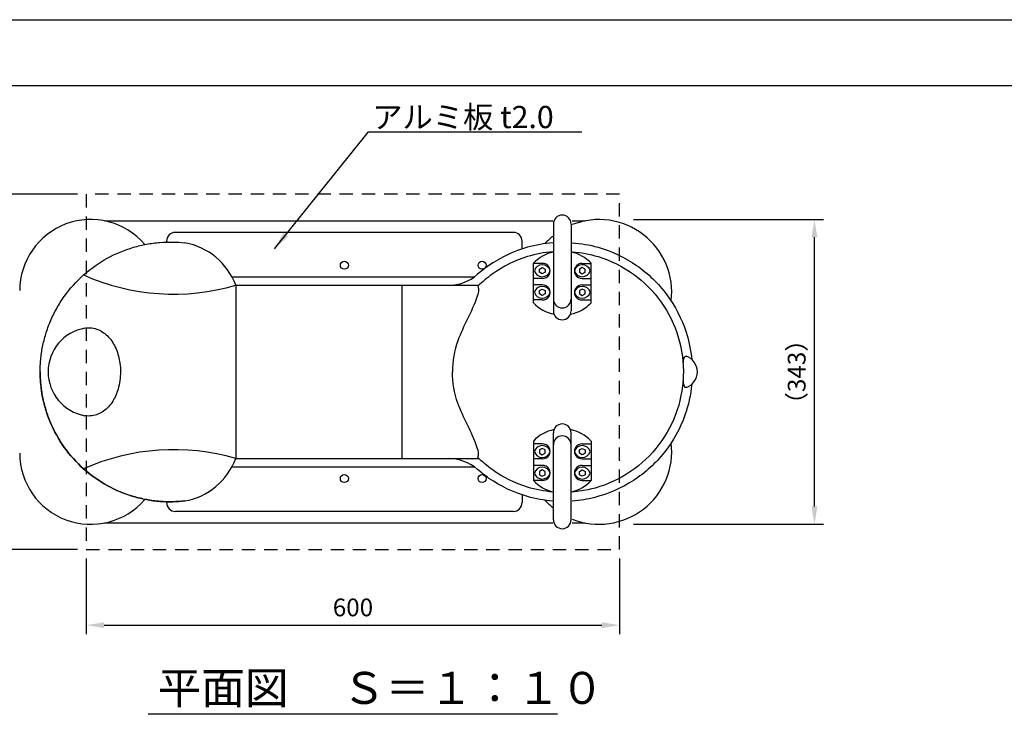
# Model space of a CAD drawing. Extents: x 0 to 4200, y -400 to 2970.
# Drawn here: x 811 to 1919, y 2166 to 2970 of the extents above; entities that cross this region are included whole.
import ezdxf

# ---------------------------------------------------------------- set-up
doc = ezdxf.new("R2010")
doc.units = 0
doc.header["$LTSCALE"] = 10
doc.header["$MEASUREMENT"] = 0
for name, pattern in [('DIMENSION', [2e-15, 1e-15, 1e-15]), ('HIDDEN', [0.375, 0.25, -0.125]), ('HIDS', [2.5, 1.5, -1])]:
    doc.linetypes.add(name, pattern=pattern)
doc.layers.get('0').update_dxf_attribs({"linetype": 'CONTINUOUS'})
doc.layers.get('Defpoints').update_dxf_attribs({"linetype": 'CONTINUOUS'})
for name, color, linetype in [('9図面枠', 5, 'CONTINUOUS'), ('DL01', 7, 'CONTINUOUS'), ('hidden', 71, 'HIDDEN'), ('SCALE', 3, 'CONTINUOUS')]:
    doc.layers.add(name, color=color, linetype=linetype)
doc.layers.add('ASKPAPERSIZE', color=7, linetype='CONTINUOUS', plot=False)
doc.styles.add('STD', font='TXT', dxfattribs={"bigfont": 'BIGFONT'})
doc.styles.add('STYLE1', font='txt')
doc.dimstyles.new('ASKSTANDARD', dxfattribs={"dimscale": 20, "dimtxt": 2, "dimasz": 1.5, "dimexe": 1, "dimexo": 1, "dimgap": 1, "dimtad": 0, "dimdec": 1, "dimdsep": 46, "dimtxsty": 'STD', "dimcen": 0, "dimclrd": 3, "dimclre": 3, "dimclrt": 3, "dimadec": 0, "dimazin": 0, "dimtfac": 0.7, "dimtdec": 1, "dimtix": 1, "dimtmove": 0, "dimatfit": 3, "dimfxl": 1, "dimtvp": 1, "dimtolj": 1, "dimtzin": 0, "dimarcsym": 0})

# ---------------------------------------------------------------- blocks, each defined once
blk = doc.blocks.new('*D21')
at = {"color": 3, "linetype": 'DIMENSION', "lineweight": -2}
for p, q in [((876.4, 2773.6), (713.1, 2773.6)), ((723.1, 2753.6), (723.1, 2393.6)), ((876.4, 2373.6), (713.1, 2373.6))]:
    blk.add_line(p, q, dxfattribs=at)
at = {"color": 3, "linetype": 'DIMENSION'}
for points in [[(719.8, 2753.6), (726.4, 2753.6), (723.1, 2773.6)], [(719.8, 2393.6), (726.4, 2393.6), (723.1, 2373.6)]]:
    blk.add_solid(points, dxfattribs=at)
at = {"layer": 'Defpoints', "color": 0, "linetype": 'DIMENSION'}
for p in [(886.4, 2773.6), (723.1, 2373.6), (886.4, 2373.6)]:
    blk.add_point(p, dxfattribs=at)
at = {"color": 3, "linetype": 'DIMENSION', "insert": (703.1, 2573.6), "char_height": 20, "attachment_point": 5, "rotation": 90, "style": 'STD'}
blk.add_mtext('\\A1;400', dxfattribs=at)
blk = doc.blocks.new('*D22')
at = {"color": 3, "linetype": 'DIMENSION', "lineweight": -2}
for p, q in [((886.4, 2363.6), (886.4, 2278.5)), ((1486.4, 2363.6), (1486.4, 2278.5)), ((906.4, 2288.5), (1466.4, 2288.5))]:
    blk.add_line(p, q, dxfattribs=at)
at = {"color": 3, "linetype": 'DIMENSION'}
for points in [[(906.4, 2291.8), (906.4, 2285.2), (886.4, 2288.5)], [(1466.4, 2291.8), (1466.4, 2285.2), (1486.4, 2288.5)]]:
    blk.add_solid(points, dxfattribs=at)
at = {"layer": 'Defpoints', "color": 0, "linetype": 'DIMENSION'}
for p in [(886.4, 2373.6), (1486.4, 2373.6), (1486.4, 2288.5)]:
    blk.add_point(p, dxfattribs=at)
at = {"color": 3, "linetype": 'DIMENSION', "insert": (1186.4, 2308.5), "char_height": 20, "attachment_point": 5, "style": 'STD'}
blk.add_mtext('\\A1;600', dxfattribs=at)
blk = doc.blocks.new('*D23')
at = {"color": 3, "linetype": 'DIMENSION', "lineweight": -2}
for p, q in [((1502, 2745.1), (1715.6, 2745.1)), ((1705.6, 2422.1), (1705.6, 2725.1)), ((1502, 2402.1), (1715.6, 2402.1))]:
    blk.add_line(p, q, dxfattribs=at)
at = {"color": 3, "linetype": 'DIMENSION'}
for points in [[(1702.3, 2725.1), (1708.9, 2725.1), (1705.6, 2745.1)], [(1702.3, 2422.1), (1708.9, 2422.1), (1705.6, 2402.1)]]:
    blk.add_solid(points, dxfattribs=at)
at = {"layer": 'Defpoints', "color": 0, "linetype": 'DIMENSION'}
for p in [(1492, 2745.1), (1705.6, 2745.1), (1492, 2402.1)]:
    blk.add_point(p, dxfattribs=at)
at = {"color": 3, "linetype": 'DIMENSION', "insert": (1685.6, 2573.6), "char_height": 20, "attachment_point": 5, "rotation": 90, "style": 'STD'}
blk.add_mtext('\\A1;（343）', dxfattribs=at)

msp = doc.modelspace()

# ---------------------------------------------------------------- linework, layer by layer
at = {"layer": '9図面枠', "color": 4, "linetype": 'Continuous'}
msp.add_line((105, 2895.75), (4095, 2895.75), dxfattribs=at)
at = {"layer": 'ASKPAPERSIZE', "color": 4, "linetype": 'Continuous'}
msp.add_lwpolyline([(0, 0), (0, 2970), (4200, 2970), (4200, 0)], close=True, dxfattribs=at)
at = {"layer": 'DL01'}
for p, q in [((906.893, 2743.584), (1411.179, 2743.584)), ((1411.884, 2740.034), (1411.884, 2642.2)), ((1431.884, 2740.034), (1431.884, 2642.2)), ((1433.179, 2743.584), (1447.803, 2743.584)), ((1366.706, 2730.605), (986.706, 2730.605)), ((976.706, 2720.605), (976.706, 2719.689)), ((1376.706, 2711.981), (1376.706, 2720.605)), ((1389.384, 2651.421), (1389.384, 2695.875)), ((1399.384, 2695.65), (1389.384, 2695.65)), ((1444.384, 2695.65), (1454.384, 2695.65)), ((1454.384, 2651.421), (1454.384, 2695.875)), ((1396.251, 2689.271), (1399.384, 2691.08)), ((1396.251, 2689.271), (1399.384, 2691.08)), ((1396.251, 2685.654), (1396.251, 2689.271)), ((1396.251, 2687.463), (1396.251, 2689.271)), ((1396.251, 2685.654), (1396.251, 2687.463)), ((1399.384, 2683.846), (1396.251, 2685.654)), ((1399.384, 2683.846), (1396.251, 2685.654)), ((1399.384, 2691.08), (1402.516, 2689.271)), ((1399.384, 2691.08), (1402.516, 2689.271)), ((1402.516, 2685.654), (1399.384, 2683.846)), ((1402.516, 2685.654), (1399.384, 2683.846)), ((1402.516, 2689.271), (1402.516, 2685.654)), ((1402.516, 2689.271), (1402.516, 2687.463)), ((1402.516, 2687.463), (1402.516, 2685.654)), ((1444.384, 2691.08), (1441.251, 2689.271)), ((1444.384, 2691.08), (1441.251, 2689.271)), ((1441.251, 2689.271), (1441.251, 2685.654)), ((1441.251, 2689.271), (1441.251, 2687.463)), ((1441.251, 2687.463), (1441.251, 2685.654)), ((1441.251, 2685.654), (1444.384, 2683.846)), ((1441.251, 2685.654), (1444.384, 2683.846)), ((1447.516, 2689.271), (1444.384, 2691.08)), ((1447.516, 2689.271), (1444.384, 2691.08)), ((1444.384, 2683.846), (1447.516, 2685.654)), ((1444.384, 2683.846), (1447.516, 2685.654)), ((1447.516, 2685.654), (1447.516, 2689.271)), ((1447.516, 2687.463), (1447.516, 2689.271)), ((1447.516, 2685.654), (1447.516, 2687.463)), ((1050.18, 2680.605), (1323.113, 2680.605)), ((1054.474, 2671.062), (1054.474, 2476.106)), ((1054.474, 2671.062), (1328.125, 2671.062)), ((1054.474, 2671.031), (1054.474, 2573.587)), ((1241.874, 2476.106), (1241.874, 2671.062)), ((1399.384, 2678.798), (1389.384, 2678.798)), ((1399.384, 2671.403), (1389.384, 2671.403)), ((1444.384, 2678.798), (1454.384, 2678.798)), ((1444.384, 2671.403), (1454.384, 2671.403)), ((1396.251, 2665.024), (1399.384, 2666.832)), ((1396.251, 2665.024), (1399.384, 2666.832)), ((1396.251, 2661.406), (1396.251, 2665.024)), ((1396.251, 2663.215), (1396.251, 2665.024)), ((1396.251, 2661.406), (1396.251, 2663.215)), ((1399.384, 2659.598), (1396.251, 2661.406)), ((1399.384, 2659.598), (1396.251, 2661.406)), ((1399.384, 2666.832), (1402.516, 2665.024)), ((1399.384, 2666.832), (1402.516, 2665.024)), ((1402.516, 2661.406), (1399.384, 2659.598)), ((1402.516, 2661.406), (1399.384, 2659.598)), ((1402.516, 2665.024), (1402.516, 2661.406)), ((1402.516, 2665.024), (1402.516, 2663.215)), ((1402.516, 2663.215), (1402.516, 2661.406)), ((1444.384, 2666.832), (1441.251, 2665.024)), ((1444.384, 2666.832), (1441.251, 2665.024)), ((1441.251, 2665.024), (1441.251, 2661.406)), ((1441.251, 2665.024), (1441.251, 2663.215)), ((1441.251, 2663.215), (1441.251, 2661.406)), ((1441.251, 2661.406), (1444.384, 2659.598)), ((1441.251, 2661.406), (1444.384, 2659.598)), ((1447.516, 2665.024), (1444.384, 2666.832)), ((1447.516, 2665.024), (1444.384, 2666.832)), ((1444.384, 2659.598), (1447.516, 2661.406)), ((1444.384, 2659.598), (1447.516, 2661.406)), ((1447.516, 2661.406), (1447.516, 2665.024)), ((1447.516, 2663.215), (1447.516, 2665.024)), ((1447.516, 2661.406), (1447.516, 2663.215)), ((1399.384, 2654.55), (1389.384, 2654.55)), ((1444.384, 2654.55), (1454.384, 2654.55)), ((1557.741, 2583.746), (1557.771, 2584.291)), ((1557.765, 2583.424), (1557.965, 2586.419)), ((1557.767, 2583.396), (1558.165, 2587.567)), ((1054.474, 2573.58), (1054.474, 2476.136)), ((1557.752, 2563.467), (1557.838, 2561.985)), ((1557.769, 2563.688), (1558.007, 2560.434)), ((1411.884, 2407.112), (1411.884, 2504.946)), ((1431.884, 2407.112), (1431.884, 2504.946)), ((1389.384, 2495.725), (1389.384, 2451.271)), ((1399.384, 2492.596), (1389.384, 2492.596)), ((1444.384, 2492.596), (1454.384, 2492.596)), ((1454.384, 2495.725), (1454.384, 2451.271)), ((1399.384, 2487.548), (1396.251, 2485.74)), ((1399.384, 2487.548), (1396.251, 2485.74)), ((1396.251, 2485.74), (1396.251, 2482.122)), ((1396.251, 2485.74), (1396.251, 2483.931)), ((1396.251, 2483.931), (1396.251, 2482.122)), ((1396.251, 2482.122), (1399.384, 2480.314)), ((1396.251, 2482.122), (1399.384, 2480.314)), ((1402.516, 2485.74), (1399.384, 2487.548)), ((1402.516, 2485.74), (1399.384, 2487.548)), ((1399.384, 2480.314), (1402.516, 2482.122)), ((1399.384, 2480.314), (1402.516, 2482.122)), ((1402.516, 2482.122), (1402.516, 2485.74)), ((1402.516, 2483.931), (1402.516, 2485.74)), ((1402.516, 2482.122), (1402.516, 2483.931)), ((1441.251, 2485.74), (1444.384, 2487.548)), ((1441.251, 2485.74), (1444.384, 2487.548)), ((1441.251, 2482.122), (1441.251, 2485.74)), ((1441.251, 2483.931), (1441.251, 2485.74)), ((1441.251, 2482.122), (1441.251, 2483.931)), ((1444.384, 2480.314), (1441.251, 2482.122)), ((1444.384, 2480.314), (1441.251, 2482.122)), ((1444.384, 2487.548), (1447.516, 2485.74)), ((1444.384, 2487.548), (1447.516, 2485.74)), ((1447.516, 2482.122), (1444.384, 2480.314)), ((1447.516, 2482.122), (1444.384, 2480.314)), ((1447.516, 2485.74), (1447.516, 2482.122)), ((1447.516, 2485.74), (1447.516, 2483.931)), ((1447.516, 2483.931), (1447.516, 2482.122)), ((1054.474, 2476.106), (1328.125, 2476.106)), ((1399.384, 2475.743), (1389.384, 2475.743)), ((1444.384, 2475.743), (1454.384, 2475.743)), ((1050.18, 2466.562), (1323.113, 2466.562)), ((1399.384, 2468.348), (1389.384, 2468.348)), ((1399.384, 2463.3), (1396.251, 2461.492)), ((1399.384, 2463.3), (1396.251, 2461.492)), ((1396.251, 2461.492), (1396.251, 2457.875)), ((1396.251, 2461.492), (1396.251, 2459.683)), ((1396.251, 2459.683), (1396.251, 2457.875)), ((1402.516, 2461.492), (1399.384, 2463.3)), ((1402.516, 2461.492), (1399.384, 2463.3)), ((1402.516, 2457.875), (1402.516, 2461.492)), ((1402.516, 2459.683), (1402.516, 2461.492)), ((1402.516, 2457.875), (1402.516, 2459.683)), ((1441.251, 2461.492), (1444.384, 2463.3)), ((1441.251, 2461.492), (1444.384, 2463.3)), ((1441.251, 2457.875), (1441.251, 2461.492)), ((1441.251, 2459.683), (1441.251, 2461.492)), ((1441.251, 2457.875), (1441.251, 2459.683)), ((1444.384, 2468.348), (1454.384, 2468.348)), ((1444.384, 2463.3), (1447.516, 2461.492)), ((1444.384, 2463.3), (1447.516, 2461.492)), ((1447.516, 2461.492), (1447.516, 2457.875)), ((1447.516, 2461.492), (1447.516, 2459.683)), ((1447.516, 2459.683), (1447.516, 2457.875)), ((1399.384, 2451.496), (1389.384, 2451.496)), ((1396.251, 2457.875), (1399.384, 2456.066)), ((1396.251, 2457.875), (1399.384, 2456.066)), ((1399.384, 2456.066), (1402.516, 2457.875)), ((1399.384, 2456.066), (1402.516, 2457.875)), ((1444.384, 2456.066), (1441.251, 2457.875)), ((1444.384, 2456.066), (1441.251, 2457.875)), ((1447.516, 2457.875), (1444.384, 2456.066)), ((1447.516, 2457.875), (1444.384, 2456.066)), ((1444.384, 2451.496), (1454.384, 2451.496)), ((976.706, 2426.562), (976.706, 2427.449)), ((1376.706, 2435.187), (1376.706, 2426.562)), ((1366.706, 2416.562), (986.706, 2416.562)), ((906.893, 2403.584), (1411.179, 2403.584)), ((1433.179, 2403.584), (1447.803, 2403.584))]:
    msp.add_line(p, q, dxfattribs=at)
for centre in [(1176.706, 2693.584), (1331.706, 2693.584), (1176.706, 2453.562), (1176.706, 2453.562), (1331.706, 2453.562), (1331.706, 2453.562)]:
    msp.add_circle(centre, 4.5, dxfattribs=at)
for centre, radius, start, end in [((1421.884, 2740.034), 10, 0, 180), ((891.474, 2665.084), 80, 40.838806, 180), ((1463.212, 2663.239), 81.808, 353.104622, 111.536992), ((986.706, 2720.605), 10, 90, 180), ((1366.706, 2720.605), 10, 0, 90), ((1463.212, 2663.239), 81.808, 129.495868, 138.024696), ((984.439, 2645.288), 74.627, 20.204689, 80.078886), ((1421.884, 2664.75), 45, 102.839588, 136.238257), ((1421.884, 2664.75), 45, 43.761743, 77.160412), ((1399.384, 2684.846), 9.277, 16.385876, 163.614124), ((1399.848, 2687.224), 8.439, 266.846513, 93.153487), ((1443.919, 2687.224), 8.439, 86.846513, 273.153487), ((1444.384, 2684.846), 9.277, 16.385876, 163.614124), ((984.802, 2909.814), 248.754, 245.934612, 286.265294), ((1293.732, 2721.062), 50, 270, 311.124148), ((1399.384, 2690.004), 9.256, 195.935843, 344.064157), ((1444.384, 2690.004), 9.256, 195.935843, 344.064157), ((1399.384, 2660.598), 9.277, 16.385876, 163.614124), ((1399.848, 2662.976), 8.439, 266.846513, 93.153487), ((1443.919, 2662.976), 8.439, 86.846513, 273.153487), ((1444.384, 2660.598), 9.277, 16.385876, 163.614124), ((1399.384, 2665.756), 9.256, 195.935843, 344.064157), ((1444.384, 2665.756), 9.256, 195.935843, 344.064157), ((1421.884, 2682.546), 45, 223.761743, 258.076905), ((1421.884, 2655.602), 10, 180, 0), ((1421.884, 2682.546), 45, 281.923095, 316.238257), ((1421.884, 2642.2), 10, 180, 0), ((893.482, 2573.576), 50, 99.873297, 180), ((1555.349, 2573.58), 18.541, 0.001347, 71.712682), ((893.482, 2573.576), 50, 180, 260.126703), ((1555.349, 2573.581), 18.541, 288.28778, 359.998652), ((1421.884, 2504.946), 10, 0, 180), ((1421.884, 2464.6), 45, 101.923095, 136.238257), ((1421.884, 2464.6), 45, 43.761743, 78.076905), ((1399.848, 2484.17), 8.439, 266.846513, 93.153487), ((1421.884, 2491.544), 10, 0, 180), ((1463.212, 2483.928), 81.808, 248.463008, 6.895378), ((1443.919, 2484.17), 8.439, 86.846513, 273.153487), ((891.474, 2482.084), 80, 180, 319.161194), ((984.802, 2237.339), 248.754, 73.734706, 114.065388), ((1399.384, 2481.39), 9.256, 15.935843, 164.064157), ((1399.384, 2486.548), 9.277, 196.385876, 343.614124), ((1444.384, 2481.39), 9.256, 15.935843, 164.064157), ((1444.384, 2486.548), 9.277, 196.385876, 343.614124), ((984.439, 2501.88), 74.627, 279.921114, 339.795311), ((1293.732, 2426.106), 50, 48.875852, 90), ((1399.384, 2457.142), 9.256, 15.935843, 164.064157), ((1399.384, 2462.3), 9.277, 196.385876, 343.614124), ((1399.848, 2459.922), 8.439, 266.846513, 93.153487), ((1443.919, 2459.922), 8.439, 86.846513, 273.153487), ((1444.384, 2457.142), 9.256, 15.935843, 164.064157), ((1444.384, 2462.3), 9.277, 196.385876, 343.614124), ((1421.884, 2482.396), 45, 223.761743, 257.160412), ((1421.884, 2482.396), 45, 282.839588, 316.238257), ((986.706, 2426.562), 10, 180, 270), ((1366.706, 2426.562), 10, 270, 0), ((1463.212, 2483.928), 81.808, 221.975304, 230.504132), ((1421.884, 2407.112), 10, 180, 0)]:
    msp.add_arc(centre, radius, start, end, dxfattribs=at)
for points, knots in [([(834.482, 2573.576), (834.482, 2575.896), (834.588, 2580.504), (835.085, 2587.452), (835.939, 2594.566), (837.574, 2604.186), (840.59, 2616.297), (845.85, 2630.813), (852.804, 2645.019), (864.272, 2663.167), (882.601, 2683.648), (909.547, 2702.666), (934.309, 2712.886), (954.341, 2717.624), (969.195, 2719.545), (983.67, 2719.936), (992.755, 2719.314), (997.304, 2718.792)], [0, 0, 0, 0, 0.03125, 0.0625, 0.09375, 0.125, 0.1875, 0.25, 0.3125, 0.375, 0.5, 0.625, 0.75, 0.8125, 0.875, 0.9375, 0.999197301, 0.999197301, 0.999197301, 0.999197301]), ([(1411.179, 2718.917), (1401.585, 2718.17), (1392.021, 2716.463), (1367.405, 2709.493), (1352.576, 2702.496), (1335.003, 2690.319), (1330.711, 2686.973), (1326.616, 2683.398)], [11.30359549, 11.30359549, 11.30359549, 11.30359549, 40.16105471, 40.16105471, 88.05235184, 88.05235184, 104.29875677, 104.29875677, 104.29875677, 104.29875677]), ([(1433.179, 2718.954), (1442.971, 2718.233), (1452.738, 2716.509), (1477.543, 2709.486), (1492.372, 2702.488), (1518.471, 2684.405), (1530.116, 2673.132), (1548.939, 2647.772), (1556.357, 2633.354), (1564.413, 2608.376), (1566.55, 2597.991), (1567.562, 2587.528)], [10.71308352, 10.71308352, 10.71308352, 10.71308352, 40.16105471, 40.16105471, 88.05235184, 88.05235184, 135.41614748, 135.41614748, 182.79912603, 182.79912603, 214.15003593, 214.15003593, 214.15003593, 214.15003593]), ([(1411.179, 2708.774), (1401.581, 2707.971), (1392.017, 2706.132), (1368.619, 2698.979), (1354.972, 2692.191), (1337.301, 2679.405), (1331.953, 2674.868), (1327.001, 2669.961)], [11.30500498, 11.30500498, 11.30500498, 11.30500498, 40.18647947, 40.18647947, 84.70587559, 84.70587559, 105.62089097, 105.62089097, 105.62089097, 105.62089097]), ([(1433.179, 2708.815), (1442.976, 2708.039), (1452.743, 2706.183), (1476.329, 2698.971), (1489.976, 2692.184), (1513.903, 2674.871), (1524.524, 2664.16), (1541.555, 2640.205), (1548.183, 2626.649), (1556.633, 2598.492), (1558.563, 2583.526), (1557.535, 2554.147), (1554.563, 2539.353), (1544.167, 2511.856), (1536.607, 2498.796), (1517.941, 2476.086), (1506.592, 2466.141), (1481.628, 2450.617), (1467.689, 2444.837), (1446.752, 2439.939), (1439.982, 2438.888), (1433.179, 2438.348)], [10.71426154, 10.71426154, 10.71426154, 10.71426154, 40.18647947, 40.18647947, 84.70587559, 84.70587559, 128.78656635, 128.78656635, 172.88320211, 172.88320211, 216.97926467, 216.97926467, 261.07470893, 261.07470893, 305.17082299, 305.17082299, 349.26690303, 349.26690303, 393.36298217, 393.36298217, 413.7727949, 413.7727949, 413.7727949, 413.7727949]), ([(1326.994, 2669.947), (1328.58, 2666.648), (1322.002, 2643.2), (1304.123, 2616.34), (1298.302, 2585.455), (1298.559, 2573.584)], [0, 0, 0, 0, 10.98085965, 65.82216616, 101.35668757, 101.35668757, 101.35668757, 101.35668757]), ([(884.908, 2622.836), (887.514, 2623.289), (890.149, 2623.355), (897.382, 2622.443), (901.864, 2620.643), (909.832, 2614.925), (913.283, 2611.156), (918.929, 2602.146), (921.107, 2597.009), (923.298, 2588.778), (923.841, 2586.029), (924.644, 2580.049), (924.863, 2576.815), (924.863, 2573.576)], [-84.40786909, -84.40786909, -84.40786909, -84.40786909, -73.56945122, -73.56945122, -54.4458089, -54.4458089, -36.17804862, -36.17804862, -18.29404013, -18.29404013, -9.71730819, -9.71730819, 0, 0, 0, 0]), ([(884.908, 2622.836), (887.514, 2623.289), (890.149, 2623.355), (897.382, 2622.443), (901.864, 2620.643), (909.832, 2614.925), (913.283, 2611.156), (918.929, 2602.146), (921.107, 2597.009), (923.298, 2588.778), (923.841, 2586.029), (924.644, 2580.049), (924.863, 2576.815), (924.863, 2573.576)], [-84.40786909, -84.40786909, -84.40786909, -84.40786909, -73.56945122, -73.56945122, -54.4458089, -54.4458089, -36.17804862, -36.17804862, -18.29404013, -18.29404013, -9.71730819, -9.71730819, 0, 0, 0, 0]), ([(1561.201, 2591.172), (1559.837, 2590.994), (1559.034, 2590.171), (1558.192, 2587.866), (1557.875, 2585.679), (1557.765, 2584.294), (1557.734, 2583.839)], [0.534486223, 0.534486223, 0.534486223, 0.534486223, 0.625, 0.6875, 0.75, 0.780175372, 0.780175372, 0.780175372, 0.780175372]), ([(1559.339, 2590.357), (1558.159, 2587.361), (1558.328, 2588.149), (1558.552, 2588.834), (1560.003, 2591.015)], [0.2966843572, 0.2966843572, 0.2966843572, 0.2966843572, 0.3125, 0.3581255442, 0.3581255442, 0.3581255442, 0.3581255442]), ([(834.482, 2573.576), (834.482, 2571.257), (834.588, 2566.649), (835.085, 2559.701), (835.939, 2552.587), (837.574, 2542.967), (840.59, 2530.855), (845.85, 2516.34), (852.804, 2502.134), (864.272, 2483.985), (882.601, 2463.505), (909.547, 2444.486), (934.309, 2434.267), (954.341, 2429.529), (969.195, 2427.608), (983.67, 2427.217), (992.755, 2427.839), (997.304, 2428.361)], [0, 0, 0, 0, 0.03125, 0.0625, 0.09375, 0.125, 0.1875, 0.25, 0.3125, 0.375, 0.5, 0.625, 0.75, 0.8125, 0.875, 0.9375, 0.999197268, 0.999197268, 0.999197268, 0.999197268]), ([(997.334, 2428.35), (992.775, 2427.826), (983.68, 2427.202), (969.194, 2427.593), (954.34, 2429.515), (934.306, 2434.253), (909.544, 2444.473), (882.597, 2463.495), (860.603, 2488.069), (844.996, 2516.191), (837.655, 2540.591), (835.25, 2557.378), (834.67, 2565.485), (834.528, 2569.521), (834.493, 2571.544), (834.483, 2572.7), (834.482, 2573.284), (834.482, 2573.575), (834.482, 2573.576)], [0.000334532, 0.000334532, 0.000334532, 0.000334532, 0.031251334, 0.062502669, 0.093754003, 0.125005337, 0.187508006, 0.250010674, 0.312513343, 0.375016011, 0.43751868, 0.468770014, 0.484395681, 0.492208514, 0.496114931, 0.49806814, 0.500021348, 0.500029754, 0.500029754, 0.500029754, 0.500029754]), ([(924.863, 2573.576), (924.863, 2570.277), (924.636, 2566.983), (923.742, 2560.452), (923.059, 2557.232), (920.686, 2549.171), (918.662, 2544.581), (913.283, 2535.996), (909.832, 2532.228), (901.864, 2526.51), (897.382, 2524.709), (890.149, 2523.798), (887.514, 2523.863), (884.908, 2524.317)], [-156.18000167, -156.18000167, -156.18000167, -156.18000167, -146.29225908, -146.29225908, -136.20546718, -136.20546718, -120.03858144, -120.03858144, -101.78136327, -101.78136327, -82.66873911, -82.66873911, -71.83686094, -71.83686094, -71.83686094, -71.83686094]), ([(924.863, 2573.576), (924.863, 2570.277), (924.636, 2566.983), (923.742, 2560.452), (923.059, 2557.232), (920.686, 2549.171), (918.662, 2544.581), (913.283, 2535.996), (909.832, 2532.228), (901.864, 2526.51), (897.382, 2524.709), (890.149, 2523.798), (887.514, 2523.863), (884.908, 2524.317)], [-156.18000167, -156.18000167, -156.18000167, -156.18000167, -146.29225908, -146.29225908, -136.20546718, -136.20546718, -120.03858144, -120.03858144, -101.78136327, -101.78136327, -82.66873911, -82.66873911, -71.83686094, -71.83686094, -71.83686094, -71.83686094]), ([(1326.994, 2477.22), (1328.58, 2480.519), (1322.002, 2503.967), (1304.123, 2530.828), (1298.302, 2561.712), (1298.559, 2573.584)], [0, 0, 0, 0, 10.98085965, 65.82216616, 101.35668757, 101.35668757, 101.35668757, 101.35668757]), ([(1567.566, 2559.637), (1566.417, 2547.778), (1563.812, 2536.001), (1554.565, 2509.944), (1546.731, 2495.748), (1527.176, 2470.94), (1515.203, 2460.006), (1488.725, 2442.781), (1473.877, 2436.265), (1450.279, 2430.233), (1441.747, 2428.843), (1433.179, 2428.209)], [241.99728548, 241.99728548, 241.99728548, 241.99728548, 277.56304, 277.56304, 324.94538744, 324.94538744, 372.32769766, 372.32769766, 419.71000647, 419.71000647, 445.40020507, 445.40020507, 445.40020507, 445.40020507]), ([(1557.738, 2563.287), (1557.764, 2562.931), (1557.865, 2561.664), (1558.128, 2559.57), (1558.959, 2557.086), (1559.804, 2556.166), (1561.177, 2555.98)], [0.220630893, 0.220630893, 0.220630893, 0.220630893, 0.244304325, 0.305380407, 0.366456488, 0.46684051, 0.46684051, 0.46684051, 0.46684051]), ([(1411.179, 2438.393), (1401.581, 2439.196), (1392.017, 2441.035), (1368.619, 2448.189), (1354.972, 2454.977), (1337.301, 2467.763), (1331.953, 2472.3), (1327.001, 2477.206)], [11.30500498, 11.30500498, 11.30500498, 11.30500498, 40.18647947, 40.18647947, 84.70587559, 84.70587559, 105.62089097, 105.62089097, 105.62089097, 105.62089097]), ([(1411.179, 2428.251), (1401.585, 2428.997), (1392.021, 2430.705), (1367.405, 2437.674), (1352.576, 2444.672), (1335.003, 2456.848), (1330.711, 2460.195), (1326.616, 2463.77)], [11.30359549, 11.30359549, 11.30359549, 11.30359549, 40.16105471, 40.16105471, 88.05235184, 88.05235184, 104.29875677, 104.29875677, 104.29875677, 104.29875677])]:
    msp.add_open_spline(points, degree=3, knots=knots, dxfattribs=at)
for points in [[(1558.377, 2588.234), (1557.848, 2584.464), (1557.77, 2584.217), (1558.757, 2589.307)], [(1560.613, 2591.244), (1560.218, 2591.139), (1560.22, 2591.176), (1561.166, 2591.184)], [(1557.849, 2561.923), (1557.815, 2562.504), (1557.783, 2563.029), (1557.755, 2563.504)], [(1561.166, 2555.977), (1560.555, 2556.067), (1560.124, 2556.218), (1560.57, 2555.922)]]:
    msp.add_open_spline(points, degree=3, dxfattribs=at)
at = {"layer": 'hidden', "color": 5, "linetype": 'HIDS'}
msp.add_lwpolyline([(886.362, 2373.58), (1486.362, 2373.58), (1486.362, 2773.58), (886.362, 2773.58)], close=True, dxfattribs=at)
at = {"layer": 'SCALE', "color": 7, "linetype": 'Continuous'}
msp.add_line((956.118, 2188.687), (1416.606, 2188.687), dxfattribs=at)

# ---------------------------------------------------------------- texts
at = {"color": 3, "style": 'STD'}
msp.add_text('アルミ板 t2.0', height=25, dxfattribs=at).set_placement((1208, 2847.929))
at = {"layer": 'SCALE', "color": 7, "linetype": 'Continuous', "style": 'STYLE1'}
msp.add_text('平面図\u3000 Ｓ＝１：１０', height=36, dxfattribs=at).set_placement((966.632, 2199.914))

# ---------------------------------------------------------------- dimensions: what is measured, and where the dimension line sits
at = {"color": 7, "linetype": 'DIMENSION'}
dim = msp.add_linear_dim(base=(723.091, 2373.58), p1=(886.362, 2773.58), p2=(886.362, 2373.58), angle=90, dimstyle='ASKSTANDARD', override={"dimscale": 10, "dimasz": 2, "dimtad": 3, "dimpost": '<>', "dimfxl": 1.5}, dxfattribs=at)
dim.commit()
dim.dimension.update_dxf_attribs({"geometry": '*D21', "text_midpoint": (703.091, 2573.58)})
dim = msp.add_linear_dim(base=(1705.59, 2745.073), p1=(1492.037, 2402.08), p2=(1492.011, 2745.073), angle=90, text='（<>）', dimstyle='ASKSTANDARD', override={"dimscale": 10, "dimasz": 2, "dimtad": 3, "dimpost": '<>', "dimfxl": 1.5}, dxfattribs=at)
dim.commit()
dim.dimension.update_dxf_attribs({"geometry": '*D23', "text_midpoint": (1685.59, 2573.576)})
dim = msp.add_linear_dim(base=(1486.362, 2288.492), p1=(886.362, 2373.58), p2=(1486.362, 2373.58), dimstyle='ASKSTANDARD', override={"dimscale": 10, "dimasz": 2, "dimtad": 3, "dimpost": '<>', "dimfxl": 1.5}, dxfattribs=at)
dim.commit()
dim.dimension.update_dxf_attribs({"geometry": '*D22', "text_midpoint": (1186.362, 2308.492)})

# ---------------------------------------------------------------- leaders
msp.add_leader([(1098.097, 2712.173), (1203.794, 2843.598), (1443.939, 2843.598)], dimstyle='ASKSTANDARD', override={"dimscale": 10, "dimasz": 2, "dimclrd": 3}, dxfattribs=at)

doc.saveas('drawing.dxf')
